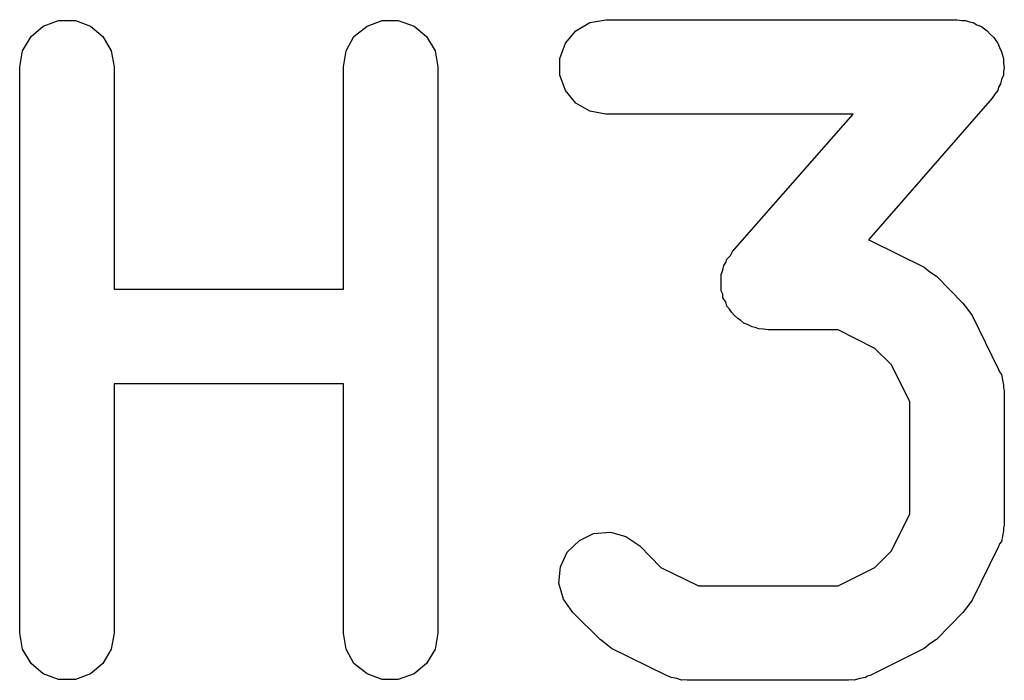
# Model space of a CAD drawing. Extents: x 94.4 to 179.1, y -98.9 to -56.8.
# Drawn here: x 166.4 to 167.4, y -60.3 to -59.6 of the extents above; entities that cross this region are included whole.
import ezdxf

# ---------------------------------------------------------------- set-up
doc = ezdxf.new("R2010")
doc.units = 0
doc.header["$MEASUREMENT"] = 0
doc.layers.add('BLACK', color=7, linetype='CONTINUOUS')

msp = doc.modelspace()

# ---------------------------------------------------------------- linework, layer by layer
at = {"layer": 'BLACK', "linetype": 'CONTINUOUS'}
for p, q in [((166.405, -59.6393), (166.418, -59.6281)), ((166.418, -59.6281), (166.434, -59.6222)), ((166.434, -59.6222), (166.452, -59.6222)), ((166.452, -59.6222), (166.468, -59.6281)), ((166.468, -59.6281), (166.481, -59.6393)), ((166.747, -59.6393), (166.761, -59.6281)), ((166.761, -59.6281), (166.777, -59.6222)), ((166.777, -59.6222), (166.794, -59.6222)), ((166.794, -59.6222), (166.811, -59.6281)), ((166.811, -59.6281), (166.824, -59.6393)), ((166.982, -59.6331), (166.997, -59.6244)), ((166.997, -59.6244), (167.014, -59.6214)), ((167.014, -59.6214), (167.386, -59.6214)), ((167.386, -59.6214), (167.391, -59.6223)), ((167.391, -59.6223), (167.395, -59.6224)), ((167.395, -59.6224), (167.399, -59.6238)), ((167.399, -59.6238), (167.403, -59.6244)), ((167.403, -59.6244), (167.407, -59.6269)), ((167.407, -59.6269), (167.412, -59.6287)), ((166.971, -59.6464), (166.982, -59.6331)), ((167.412, -59.6287), (167.415, -59.6312)), ((167.415, -59.6312), (167.418, -59.6331)), ((167.418, -59.6331), (167.421, -59.6369)), ((167.421, -59.6369), (167.425, -59.6401)), ((166.396, -59.6543), (166.405, -59.6393)), ((166.481, -59.6393), (166.49, -59.6543)), ((166.739, -59.6543), (166.747, -59.6393)), ((166.824, -59.6393), (166.833, -59.6543)), ((166.965, -59.6627), (166.971, -59.6464)), ((167.425, -59.6401), (167.427, -59.6435)), ((167.427, -59.6435), (167.429, -59.6464)), ((167.429, -59.6464), (167.431, -59.651)), ((166.393, -59.6714), (166.396, -59.6543)), ((166.49, -59.6543), (166.493, -59.6714)), ((166.736, -59.6714), (166.739, -59.6543)), ((166.833, -59.6543), (166.836, -59.6714)), ((167.431, -59.651), (167.433, -59.6553)), ((167.433, -59.6553), (167.434, -59.6591)), ((167.434, -59.6591), (167.435, -59.6627)), ((166.965, -59.6801), (166.965, -59.6627)), ((167.435, -59.6627), (167.435, -59.6676)), ((167.435, -59.6676), (167.436, -59.6725)), ((166.393, -60.2714), (166.393, -59.6714)), ((166.493, -59.6714), (166.493, -59.9071)), ((166.736, -59.9071), (166.736, -59.6714)), ((166.836, -59.6714), (166.836, -60.2714)), ((166.971, -59.6964), (166.965, -59.6801)), ((167.435, -59.6801), (167.433, -59.6847)), ((167.436, -59.6725), (167.435, -59.6763)), ((167.435, -59.6763), (167.435, -59.6801)), ((167.432, -59.6895), (167.43, -59.6928)), ((167.433, -59.6847), (167.432, -59.6895)), ((166.982, -59.7097), (166.971, -59.6964)), ((167.426, -59.7002), (167.423, -59.7044)), ((167.429, -59.6964), (167.426, -59.7002)), ((167.43, -59.6928), (167.429, -59.6964)), ((166.997, -59.7184), (166.982, -59.7097)), ((167.423, -59.7044), (167.292, -59.8547)), ((167.014, -59.7214), (166.997, -59.7184)), ((167.276, -59.7214), (167.014, -59.7214)), ((167.148, -59.8671), (167.276, -59.7214)), ((167.292, -59.8547), (167.294, -59.8553)), ((167.294, -59.8553), (167.351, -59.8838)), ((167.146, -59.8713), (167.148, -59.8671)), ((167.139, -59.8819), (167.141, -59.8786)), ((167.141, -59.8786), (167.142, -59.875)), ((167.142, -59.875), (167.146, -59.8713)), ((167.136, -59.8913), (167.138, -59.8867)), ((167.138, -59.8867), (167.139, -59.8819)), ((167.351, -59.8838), (167.357, -59.8886)), ((167.357, -59.8886), (167.364, -59.8932)), ((167.136, -59.8952), (167.136, -59.8913)), ((167.136, -59.899), (167.136, -59.8952)), ((167.136, -59.9038), (167.136, -59.899)), ((167.364, -59.8932), (167.392, -59.9218)), ((166.493, -59.9071), (166.736, -59.9071)), ((167.136, -59.9087), (167.136, -59.9038)), ((167.138, -59.9123), (167.136, -59.9087)), ((167.138, -59.9161), (167.138, -59.9123)), ((167.141, -59.9204), (167.138, -59.9161)), ((167.142, -59.925), (167.141, -59.9204)), ((167.145, -59.928), (167.142, -59.925)), ((167.147, -59.9313), (167.145, -59.928)), ((167.392, -59.9218), (167.397, -59.9283)), ((167.397, -59.9283), (167.402, -59.9348)), ((167.15, -59.9346), (167.147, -59.9313)), ((167.154, -59.9383), (167.15, -59.9346)), ((167.157, -59.9402), (167.154, -59.9383)), ((167.16, -59.9428), (167.157, -59.9402)), ((167.402, -59.9348), (167.43, -59.9919)), ((167.164, -59.9445), (167.16, -59.9428)), ((167.169, -59.947), (167.164, -59.9445)), ((167.172, -59.9477), (167.169, -59.947)), ((167.176, -59.949), (167.172, -59.9477)), ((167.181, -59.9492), (167.176, -59.949)), ((167.186, -59.95), (167.181, -59.9492)), ((167.26, -59.95), (167.186, -59.95)), ((167.299, -59.9697), (167.26, -59.95)), ((167.316, -59.9868), (167.299, -59.9697)), ((167.336, -60.0261), (167.316, -59.9868)), ((167.43, -59.9919), (167.431, -59.9947)), ((167.431, -59.9947), (167.433, -59.9972)), ((167.433, -59.9972), (167.434, -60.003)), ((167.434, -60.003), (167.435, -60.0086)), ((166.736, -60.0071), (166.493, -60.0071)), ((166.493, -60.0071), (166.493, -60.2714)), ((166.736, -60.2714), (166.736, -60.0071)), ((167.435, -60.0086), (167.435, -60.0114)), ((167.435, -60.0114), (167.436, -60.0143)), ((167.436, -60.0143), (167.436, -60.1571)), ((167.336, -60.1453), (167.336, -60.0261)), ((167.316, -60.1847), (167.336, -60.1453)), ((167.436, -60.1571), (167.435, -60.16)), ((167.435, -60.16), (167.435, -60.1629)), ((166.986, -60.1733), (167.001, -60.166)), ((167.001, -60.166), (167.019, -60.1645)), ((167.019, -60.1645), (167.035, -60.169)), ((167.035, -60.169), (167.05, -60.1789)), ((167.434, -60.1685), (167.433, -60.1742)), ((167.435, -60.1629), (167.434, -60.1685)), ((166.973, -60.1856), (166.986, -60.1733)), ((167.05, -60.1789), (167.072, -60.2018)), ((167.43, -60.1795), (167.402, -60.2366)), ((167.431, -60.1767), (167.43, -60.1795)), ((167.433, -60.1742), (167.431, -60.1767)), ((166.966, -60.2013), (166.973, -60.1856)), ((167.299, -60.2018), (167.316, -60.1847)), ((166.964, -60.2186), (166.966, -60.2013)), ((167.072, -60.2018), (167.112, -60.2214)), ((167.26, -60.2214), (167.299, -60.2018)), ((166.969, -60.2354), (166.964, -60.2186)), ((167.112, -60.2214), (167.26, -60.2214)), ((166.979, -60.2496), (166.969, -60.2354)), ((167.397, -60.2431), (167.392, -60.2496)), ((167.402, -60.2366), (167.397, -60.2431)), ((167.008, -60.2782), (166.979, -60.2496)), ((167.392, -60.2496), (167.364, -60.2782)), ((166.396, -60.2885), (166.393, -60.2714)), ((166.493, -60.2714), (166.49, -60.2885)), ((166.739, -60.2885), (166.736, -60.2714)), ((166.836, -60.2714), (166.833, -60.2885)), ((167.014, -60.2828), (167.008, -60.2782)), ((167.02, -60.2876), (167.014, -60.2828)), ((167.357, -60.2828), (167.351, -60.2876)), ((167.364, -60.2782), (167.357, -60.2828)), ((166.405, -60.3036), (166.396, -60.2885)), ((166.49, -60.2885), (166.481, -60.3036)), ((166.747, -60.3036), (166.739, -60.2885)), ((166.833, -60.2885), (166.824, -60.3036)), ((167.078, -60.3162), (167.02, -60.2876)), ((167.351, -60.2876), (167.294, -60.3162)), ((166.418, -60.3147), (166.405, -60.3036)), ((166.481, -60.3036), (166.468, -60.3147)), ((166.761, -60.3147), (166.747, -60.3036)), ((166.824, -60.3036), (166.811, -60.3147)), ((166.434, -60.3207), (166.418, -60.3147)), ((166.468, -60.3147), (166.452, -60.3207)), ((166.777, -60.3207), (166.761, -60.3147)), ((166.811, -60.3147), (166.794, -60.3207)), ((167.08, -60.317), (167.078, -60.3162)), ((167.294, -60.3162), (167.291, -60.317)), ((166.452, -60.3207), (166.434, -60.3207)), ((166.794, -60.3207), (166.777, -60.3207)), ((167.083, -60.3184), (167.08, -60.317)), ((167.089, -60.3194), (167.083, -60.3184)), ((167.094, -60.3211), (167.089, -60.3194)), ((167.097, -60.3209), (167.094, -60.3211)), ((167.1, -60.3214), (167.097, -60.3209)), ((167.271, -60.3214), (167.1, -60.3214)), ((167.274, -60.3209), (167.271, -60.3214)), ((167.277, -60.3211), (167.274, -60.3209)), ((167.283, -60.3194), (167.277, -60.3211)), ((167.289, -60.3184), (167.283, -60.3194)), ((167.291, -60.317), (167.289, -60.3184))]:
    msp.add_line(p, q, dxfattribs=at)

doc.saveas('drawing.dxf')
